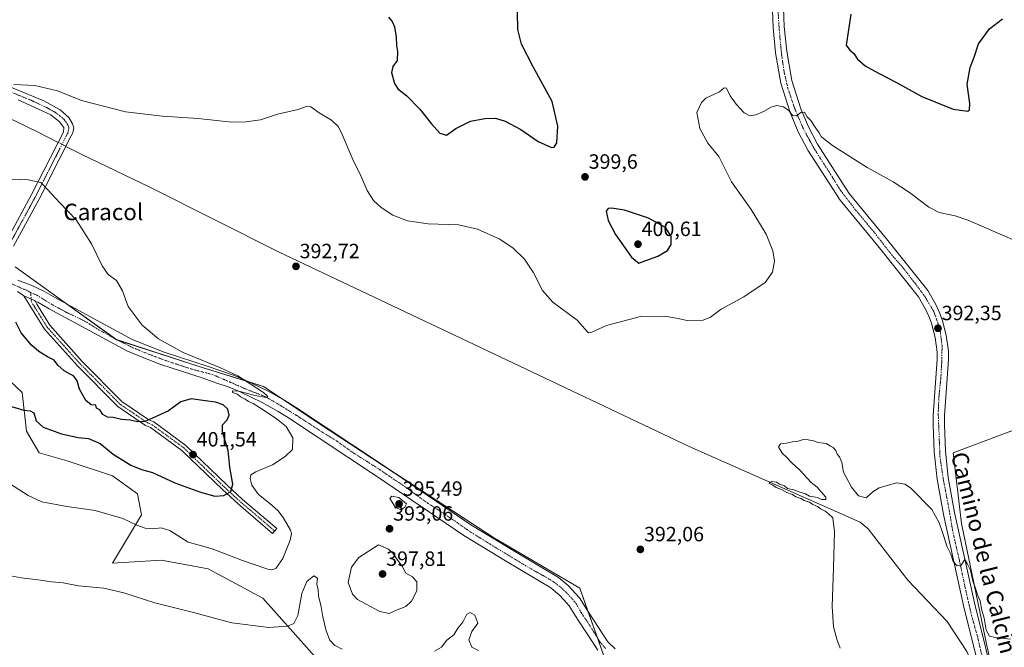
# Model space of a CAD drawing. Units: metres. Extents: x 580374 to 583822, y 4710390 to 4712744.
# Drawn here: x 581293 to 581771, y 4710695 to 4711000 of the extents above; entities that cross this region are included whole.
import ezdxf
from ezdxf.enums import TextEntityAlignment as Align

# ---------------------------------------------------------------- set-up
doc = ezdxf.new("R2010")
doc.units = ezdxf.units.M
doc.header["$MEASUREMENT"] = 0
doc.linetypes.add('TRAZO_Y_PUNTO', pattern=[1, 0.5, -0.25, 0, -0.25])
for name, color, linetype, lineweight in [('Camino', 19, 'Continuous', 0), ('Camino Cxs', 19, 'Continuous', 0), ('Camino eje', 39, 'TRAZO_Y_PUNTO', 13), ('Carátula', 7, 'Continuous', 5), ('Corriente natural lineal', 142, 'Continuous', 13), ('Corriente natural lineal oculto', 19, 'TRAZO_Y_PUNTO', 13), ('Cultivos herbáceos CxS', 92, 'Continuous', 0), ('Curva de nivel maestra', 36, 'Continuous', 30), ('Curva de nivel normal', 36, 'Continuous', 0), ('Matorral', 135, 'Continuous', 0), ('Matorral CxS', 135, 'Continuous', 0), ('Pista no pavimentada', 254, 'Continuous', 13), ('Pista no pavimentada Cxs', 254, 'Continuous', 0), ('Pista pavimentada eje', 135, 'TRAZO_Y_PUNTO', 0), ('Punto de cota en terreno', 7, 'Continuous', 0), ('Rótulo de punto de cota en terreno', 19, 'Continuous', 0), ('Texto cartográfico', 19, 'Continuous', 0)]:
    doc.layers.add(name, color=color, linetype=linetype, lineweight=lineweight)
doc.styles.add('Arial', font='txt', dxfattribs={"height": 0.2})

# ---------------------------------------------------------------- blocks, each defined once
blk = doc.blocks.new('*U151')
at = {"layer": 'Matorral CxS', "color": 135, "linetype": 'Continuous', "lineweight": 0}
for points in [[(581290.59, 4710880.06, 396.82), (581339.91, 4710844.68, 396.6), (581381.46, 4710831.17, 395.28), (581411.17, 4710821.99, 394.51), (581443.08, 4710800.73, 394.13), (581523.39, 4710748.45, 393.18), (581564.73, 4710724.11, 392), (581578.44, 4710685.76, 390.25)], [(581438.66, 4710688.04, 388.5), (581410.9, 4710719.21, 391.65), (581384.35, 4710733.58, 392.69), (581361.7, 4710737.72, 392.43), (581337.84, 4710736.26, 391.49), (581351.96, 4710759.64, 395.52), (581350.02, 4710769.87, 397.05), (581337.84, 4710778.63, 397.51), (581315.92, 4710785.94, 397.76), (581302.28, 4710789.84, 397.71), (581296.2, 4710800.34, 398.59), (581294.07, 4710819.09, 401.03), (581265.04, 4710846.23, 402.25)]]:
    blk.add_polyline3d(points, dxfattribs=at)
blk = doc.blocks.new('*U155')
at = {"layer": 'Cultivos herbáceos CxS', "color": 92, "linetype": 'Continuous', "lineweight": 0}
for points in [[(581794.27, 4710807.82, 397), (581746.05, 4710789.81, 391.88), (581750.11, 4710755.52, 390.78), (581762.31, 4710696.26, 389.4), (581771.03, 4710657.91, 388.81)], [(581578.44, 4710685.76, 390.25), (581564.73, 4710724.11, 392), (581523.39, 4710748.45, 393.18), (581443.08, 4710800.73, 394.13), (581411.17, 4710821.99, 394.51), (581381.46, 4710831.17, 395.28), (581339.91, 4710844.68, 396.6), (581290.59, 4710880.06, 396.82)], [(581265.04, 4710846.23, 402.25), (581294.07, 4710819.09, 401.03), (581296.2, 4710800.34, 398.59), (581302.28, 4710789.84, 397.71), (581315.92, 4710785.94, 397.76), (581337.84, 4710778.63, 397.51), (581350.02, 4710769.87, 397.05), (581351.96, 4710759.64, 395.52), (581337.84, 4710736.26, 391.49), (581361.7, 4710737.72, 392.43), (581384.35, 4710733.58, 392.69), (581410.9, 4710719.21, 391.65), (581438.66, 4710688.04, 388.5)]]:
    blk.add_polyline3d(points, dxfattribs=at)
blk = doc.blocks.new('*U164')
at = {"layer": 'Curva de nivel normal', "color": 36, "linetype": 'Continuous', "lineweight": 0}
for points in [[(581773.91, 4710699.46, 390), (581766.37, 4710700.14, 390), (581763.7, 4710700.77, 390), (581761.99, 4710703.76, 390), (581761.05, 4710709.61, 390), (581759.9, 4710713.45, 390), (581759.05, 4710717.93, 390), (581757.74, 4710720.96, 390), (581756.86, 4710724.08, 390), (581755.63, 4710727.52, 390), (581754.35, 4710732.9, 390), (581752.8, 4710736.08, 390), (581751.69, 4710738.06, 390), (581749.91, 4710735.25, 390), (581747.91, 4710734.94, 390), (581746.07, 4710737.07, 390), (581744.8, 4710740.63, 390), (581743.14, 4710744.13, 390), (581740.65, 4710751.7, 390), (581739.13, 4710755.75, 390), (581735.66, 4710762.32, 390), (581725.3, 4710772.84, 390), (581722.5, 4710774.6, 390), (581718.59, 4710775.22, 390), (581714, 4710773.9, 390), (581710.08, 4710772.88, 390), (581706.94, 4710770.79, 390), (581703.75, 4710768.03, 390), (581700.09, 4710768.92, 390), (581696.62, 4710773.07, 390), (581692.81, 4710780.35, 390), (581691.95, 4710785.16, 390), (581690.9, 4710787.77, 390), (581689.77, 4710789.09, 390), (581689.1, 4710790.98, 390), (581687.8, 4710792.41, 390), (581686.14, 4710793.26, 390), (581684.44, 4710794.32, 390), (581680.32, 4710794.86, 390), (581678.35, 4710795.56, 390), (581673.67, 4710796.48, 390), (581670.24, 4710795.25, 390), (581667.77, 4710795.14, 390), (581665.02, 4710794.51, 390), (581662.22, 4710794.2, 390), (581661.24, 4710792.68, 390), (581663.05, 4710789.62, 390), (581665.04, 4710787.7, 390), (581667.65, 4710784.86, 390), (581671.59, 4710781.32, 390), (581677.14, 4710775.43, 390), (581680, 4710773.14, 390), (581681.78, 4710770.95, 390), (581684.12, 4710768.29, 390), (581684.13, 4710767.22, 390), (581682.09, 4710767.19, 390), (581680.17, 4710768.05, 390), (581676.28, 4710768.82, 390), (581674.35, 4710769.89, 390), (581671.54, 4710770.75, 390), (581668.7, 4710771.91, 390), (581665.62, 4710772.5, 390), (581664.19, 4710773.74, 390), (581661.73, 4710774.6, 390), (581660.2, 4710775.56, 390), (581657.96, 4710775.8, 390), (581656.54, 4710775.1, 390), (581658.48, 4710774.08, 390), (581660.08, 4710772.96, 390), (581662.71, 4710771.92, 390), (581665.33, 4710770.54, 390), (581668.02, 4710769.56, 390), (581669.64, 4710768.51, 390), (581672.02, 4710767.56, 390), (581673.72, 4710766.6, 390), (581676.27, 4710765.81, 390), (581677.85, 4710764.73, 390), (581680.15, 4710763.7, 390), (581681.68, 4710762.56, 390), (581683.92, 4710761.46, 390), (581685.41, 4710760.24, 390), (581687.53, 4710758.3, 390), (581688.42, 4710751.63, 390), (581687.89, 4710733.96, 390), (581687.21, 4710715.19, 390), (581687.99, 4710705.45, 390), (581689.52, 4710699.45, 390), (581691.2, 4710695.06, 390)], [(581515.56, 4710693.85, 390), (581512.26, 4710695.53, 390), (581510.82, 4710699.11, 390), (581512.28, 4710703.12, 390), (581515.17, 4710707.2, 390), (581513.87, 4710710.98, 390), (581511.45, 4710712.26, 390), (581509.86, 4710711.44, 390), (581508.03, 4710707.65, 390), (581505.54, 4710704.79, 390), (581503.6, 4710701.47, 390), (581500.28, 4710698.86, 390), (581497.58, 4710695.54, 390), (581494.24, 4710693.5, 390)], [(581449.33, 4710694.53, 390), (581445.65, 4710696.53, 390), (581443.44, 4710698.98, 390), (581441.6, 4710703.47, 390), (581439.97, 4710710.18, 390), (581439.21, 4710715.14, 390), (581437.97, 4710720.38, 390), (581437.66, 4710723.26, 390), (581437.14, 4710726.01, 390), (581437.38, 4710728.93, 390), (581435.58, 4710730.19, 390), (581432.23, 4710727.41, 390), (581429.86, 4710721.49, 390), (581427.9, 4710710.94, 390), (581425.91, 4710707, 390), (581422.91, 4710705.75, 390), (581413.84, 4710704.99, 390), (581395.88, 4710707.29, 390), (581377.14, 4710712.29, 390), (581358.48, 4710717, 390), (581343.43, 4710721.81, 390), (581333.63, 4710724.06, 390), (581321.36, 4710725.24, 390), (581313.89, 4710726.77, 390), (581308.24, 4710727.28, 390), (581302.88, 4710728.06, 390), (581293.8, 4710729.17, 390), (581279.27, 4710731.72, 390)]]:
    blk.add_polyline3d(points, dxfattribs=at)
blk = doc.blocks.new('*U174')
at = {"layer": 'Curva de nivel normal', "color": 36, "linetype": 'Continuous', "lineweight": 0}
for points in [[(581287.91, 4710774.92, 395), (581296.91, 4710769.15, 395), (581303.58, 4710766.09, 395), (581315.78, 4710763.67, 395), (581329.51, 4710761.76, 395), (581342.84, 4710757.93, 395), (581349.66, 4710754.73, 395), (581353.81, 4710753.24, 395), (581357.67, 4710752.97, 395), (581361.57, 4710753.44, 395), (581365.76, 4710752.05, 395), (581374.6, 4710746.47, 395), (581379.9, 4710744.97, 395), (581386.22, 4710743.19, 395), (581401.08, 4710737.48, 395), (581413.32, 4710733.4, 395), (581415.22, 4710733.02, 395), (581417.11, 4710733.7, 395), (581420.58, 4710738.45, 395), (581424.2, 4710747.45, 395), (581424.77, 4710750.71, 395), (581424.28, 4710752.19, 395), (581420.81, 4710758.49, 395), (581418.16, 4710761.88, 395), (581414.33, 4710765.26, 395), (581408.79, 4710769.51, 395), (581405.54, 4710774.08, 395), (581404.68, 4710777.4, 395), (581404.98, 4710779.04, 395), (581407.5, 4710780.51, 395), (581415.63, 4710783.89, 395), (581421.67, 4710788.05, 395), (581425.3, 4710791.33, 395), (581425.48, 4710797.03, 395), (581422.16, 4710802.57, 395), (581417.32, 4710806.51, 395), (581409.22, 4710811.77, 395), (581406.26, 4710813.8, 395), (581403.84, 4710814.72, 395), (581402.24, 4710815.78, 395), (581400.03, 4710816.91, 395), (581398.6, 4710818.2, 395), (581396.18, 4710819.13, 395), (581396.18, 4710819.91, 395), (581399.24, 4710819.74, 395), (581407.12, 4710817.53, 395), (581412.5, 4710816.62, 395), (581413.33, 4710816.91, 395), (581413.02, 4710817.44, 395), (581411.15, 4710819, 395), (581398.69, 4710827.2, 395), (581390.25, 4710831.01, 395), (581372.24, 4710838.51, 395), (581360.27, 4710845.15, 395), (581352.28, 4710851.65, 395), (581345.55, 4710860.76, 395), (581342.77, 4710868.44, 395), (581339.82, 4710873.37, 395), (581335.84, 4710876.38, 395), (581332.93, 4710880.48, 395), (581327.69, 4710891.23, 395), (581320.3, 4710902.84, 395), (581312.34, 4710911.03, 395), (581306.58, 4710917.43, 395), (581303.13, 4710921.01, 395), (581296.97, 4710922.22, 395), (581289.15, 4710922.5, 395)], [(581290.06, 4710968.56, 395), (581300.24, 4710968.06, 395), (581311.24, 4710965.41, 395), (581322.91, 4710960.66, 395), (581344.24, 4710955.3, 395), (581362.13, 4710953.08, 395), (581379.54, 4710952.04, 395), (581395.78, 4710950.22, 395), (581402.66, 4710950.4, 395), (581409.77, 4710951.34, 395), (581418.02, 4710954.06, 395), (581428.1, 4710956.31, 395), (581431.91, 4710957.74, 395), (581434.2, 4710957.72, 395), (581438.22, 4710954.81, 395), (581444.28, 4710951.17, 395), (581447.42, 4710948.15, 395), (581448.98, 4710945.36, 395), (581454.6, 4710932.14, 395), (581458.69, 4710923.9, 395), (581461.52, 4710917.06, 395), (581464.66, 4710912.2, 395), (581468.26, 4710908.74, 395), (581474.03, 4710905.02, 395), (581481.12, 4710902.28, 395), (581491.16, 4710900.96, 395), (581505.85, 4710900.37, 395), (581515.15, 4710898.28, 395), (581525.92, 4710893.5, 395), (581532.48, 4710889.12, 395), (581537.9, 4710883.68, 395), (581542.19, 4710877.47, 395), (581546.64, 4710868.56, 395), (581551.61, 4710862.94, 395), (581563.55, 4710854.09, 395), (581568.32, 4710848.62, 395), (581568.95, 4710848, 395), (581570.54, 4710848.26, 395), (581577.65, 4710851.52, 395), (581594.17, 4710855.86, 395), (581605.87, 4710856.1, 395), (581611.74, 4710855.09, 395), (581616.91, 4710854, 395), (581624.58, 4710854.23, 395), (581628.24, 4710855.62, 395), (581633.35, 4710859.45, 395), (581644.4, 4710865.45, 395), (581654.72, 4710872.45, 395), (581658.34, 4710877.45, 395), (581659.24, 4710882.79, 395), (581658.52, 4710887.79, 395), (581655.23, 4710895.87, 395), (581647.87, 4710907.79, 395), (581638.46, 4710921.24, 395), (581632.2, 4710933.59, 395), (581626.92, 4710939.99, 395), (581623.07, 4710947.14, 395), (581621.62, 4710954.83, 395), (581623.87, 4710959.79, 395), (581625.95, 4710961.91, 395), (581632.63, 4710964.93, 395), (581634.8, 4710966.81, 395), (581636, 4710966.68, 395), (581637.78, 4710962.98, 395), (581640.68, 4710958.9, 395), (581644.55, 4710954.79, 395), (581647.31, 4710953.35, 395), (581650.14, 4710953.7, 395), (581653.91, 4710955.31, 395), (581657.58, 4710957.52, 395), (581660.24, 4710958.22, 395), (581663.69, 4710957.68, 395), (581666.35, 4710955.69, 395), (581668.02, 4710953.47, 395), (581669.96, 4710953.28, 395), (581672.1, 4710954.86, 395), (581673.83, 4710955.11, 395), (581675.18, 4710952.83, 395), (581676.86, 4710951.06, 395), (581679.31, 4710947.31, 395), (581681, 4710945.05, 395), (581681.97, 4710943.3, 395), (581683.06, 4710942.24, 395), (581687.45, 4710938.81, 395), (581704.22, 4710928.22, 395), (581716.81, 4710921.31, 395), (581724.88, 4710916.15, 395), (581734.24, 4710908.92, 395), (581739.24, 4710906.39, 395), (581746.91, 4710904.82, 395), (581753.55, 4710902.58, 395), (581768.88, 4710895.81, 395), (581793.5, 4710885.21, 395)]]:
    blk.add_polyline3d(points, dxfattribs=at)
blk = doc.blocks.new('*U177')
at = {"layer": 'Curva de nivel maestra', "color": 36, "linetype": 'Continuous', "lineweight": 30}
for points in [[(581471.88, 4711001.08, 400), (581473.64, 4710999.05, 400), (581474.78, 4710996.45, 400), (581475.64, 4710991.45, 400), (581475.73, 4710987.45, 400), (581476.31, 4710984.55, 400), (581476.03, 4710980.18, 400), (581474.06, 4710977.22, 400), (581473.41, 4710974.29, 400), (581474.77, 4710969.05, 400), (581476.49, 4710966.35, 400), (581480.79, 4710962.91, 400), (581487.16, 4710956.56, 400), (581492.61, 4710949.58, 400), (581496.84, 4710944.88, 400), (581500.11, 4710943.87, 400), (581504.58, 4710947.09, 400), (581511.76, 4710950.64, 400), (581518.65, 4710952.06, 400), (581523.76, 4710952.1, 400), (581528.58, 4710950.72, 400), (581536.08, 4710946.64, 400), (581544.61, 4710940.82, 400), (581551.08, 4710937.96, 400), (581552.32, 4710938.08, 400), (581553.68, 4710940.22, 400), (581554.07, 4710948.28, 400), (581551.3, 4710960.22, 400), (581542.18, 4710977.04, 400), (581536.39, 4710988.02, 400), (581534.62, 4710995.11, 400), (581534.55, 4711003.67, 400)], [(581696.29, 4711002.54, 400), (581695.19, 4710994.99, 400), (581693.99, 4710987.6, 400), (581695.84, 4710985.13, 400), (581697.76, 4710983.47, 400), (581699.55, 4710980.83, 400), (581703.27, 4710977.51, 400), (581706.21, 4710975.98, 400), (581710.47, 4710973.59, 400), (581718.15, 4710969.68, 400), (581730.84, 4710962.65, 400), (581746.07, 4710956.49, 400), (581753.07, 4710955.53, 400), (581753.9, 4710956.17, 400), (581754.1, 4710959.29, 400), (581752.77, 4710968.65, 400), (581754.23, 4710976.78, 400), (581756.16, 4710981.8, 400), (581758.34, 4710988.19, 400), (581763.64, 4710995.53, 400), (581769.9, 4711000.36, 400)]]:
    blk.add_polyline3d(points, dxfattribs=at)
blk = doc.blocks.new('5PATER')
at = {"layer": 'Carátula', "linetype": 'Continuous', "lineweight": 5}
h = blk.add_hatch(color=250, dxfattribs=at)
edge = h.paths.add_edge_path()
edge.add_ellipse((0, 0.01), major_axis=(-1.33, -1.34), ratio=0.999422, start_angle=0, end_angle=360)

msp = doc.modelspace()

# ---------------------------------------------------------------- linework, layer by layer
at = {"layer": 'Camino', "color": 19, "linetype": 'Continuous', "lineweight": 0}
for points in [[(581279.24, 4710970.92, 395.01), (581304.6, 4710960.6, 394.71), (581312.48, 4710956.16, 394.62), (581316.77, 4710952.43, 394.55), (581318.49, 4710949.42, 394.47), (581319.07, 4710947.42, 394.42), (581318.64, 4710944.98, 394.36), (581317.87, 4710943.57, 394.33), (581312.53, 4710933.08, 394.51), (581302.22, 4710912.82, 395.29), (581289.84, 4710890.1, 396.51)], [(581286.05, 4710892, 396.67), (581298.46, 4710914.8, 395.3), (581314.05, 4710945.43, 394.43), (581314.34, 4710947.56, 394.47), (581312.19, 4710950.43, 394.54), (581307.89, 4710953.72, 394.6), (581292.13, 4710961.03, 394.76)], [(581300.46, 4710863.26, 397.85), (581301.14, 4710861.84, 397.94), (581307.44, 4710851.66, 398.94), (581323.25, 4710834.11, 398.69), (581342.49, 4710814.64, 399.07), (581355.49, 4710805.82, 399.91), (581357.95, 4710804.75, 400.04), (581373.52, 4710793.36, 401.34), (581393.38, 4710774.21, 400.2), (581401.06, 4710767.2, 398.9), (581417.62, 4710753.06, 397.48), (581415.58, 4710750.69, 397.93), (581398.99, 4710764.86, 399.2), (581391.24, 4710771.92, 400.19), (581371.5, 4710790.96, 401.35), (581356.39, 4710802.02, 400.29), (581353.98, 4710803.07, 400.09), (581340.48, 4710812.22, 399.2), (581320.98, 4710831.97, 398.95), (581304.93, 4710849.78, 399.02), (581294.9, 4710865.97, 398.09)], [(581294.9, 4710865.97, 398.09), (581296.02, 4710865.54, 398.04), (581300.03, 4710863.63, 397.84), (581300.46, 4710863.26, 397.85)]]:
    msp.add_polyline3d(points, dxfattribs=at)
at = {"layer": 'Camino Cxs', "color": 19, "linetype": 'Continuous', "lineweight": 0}
for points in [[(581279.24, 4710970.92, 395.01), (581304.6, 4710960.6, 394.71), (581312.48, 4710956.16, 394.62), (581316.77, 4710952.43, 394.55), (581318.49, 4710949.42, 394.47), (581319.07, 4710947.42, 394.42), (581318.64, 4710944.98, 394.36), (581317.87, 4710943.57, 394.33), (581312.53, 4710933.08, 394.51), (581302.22, 4710912.82, 395.29), (581289.84, 4710890.1, 396.51)], [(581286.05, 4710892, 396.67), (581298.46, 4710914.8, 395.3), (581314.05, 4710945.43, 394.43), (581314.34, 4710947.56, 394.47), (581312.19, 4710950.43, 394.54), (581307.89, 4710953.72, 394.6), (581292.13, 4710961.03, 394.76)]]:
    msp.add_polyline3d(points, dxfattribs=at)
msp.add_polyline3d([(581300.46, 4710863.26, 397.85), (581301.14, 4710861.84, 397.94), (581307.44, 4710851.66, 398.94), (581323.25, 4710834.11, 398.69), (581342.49, 4710814.64, 399.07), (581355.49, 4710805.82, 399.91), (581357.95, 4710804.75, 400.04), (581373.52, 4710793.36, 401.34), (581393.38, 4710774.21, 400.2), (581401.06, 4710767.2, 398.9), (581417.62, 4710753.06, 397.48), (581415.58, 4710750.69, 397.93), (581398.99, 4710764.86, 399.2), (581391.24, 4710771.92, 400.19), (581371.5, 4710790.96, 401.35), (581356.39, 4710802.02, 400.29), (581353.98, 4710803.07, 400.09), (581340.48, 4710812.22, 399.2), (581320.98, 4710831.97, 398.95), (581304.93, 4710849.78, 399.02), (581294.9, 4710865.97, 398.09), (581296.02, 4710865.54, 398.04), (581300.03, 4710863.63, 397.84), (581300.46, 4710863.26, 397.85)], close=True, dxfattribs=at)
at = {"layer": 'Camino eje', "color": 39, "linetype": 'TRAZO_Y_PUNTO', "lineweight": 13}
for points in [[(581240.92, 4710986.26, 395.5), (581249.66, 4710982.03, 395.41), (581268.43, 4710973.43, 395.22), (581276.88, 4710969.63, 395), (581285.69, 4710965.98, 394.92), (581298.37, 4710960.82, 394.74), (581306.25, 4710957.16, 394.62), (581310.19, 4710954.94, 394.6), (581312.34, 4710953.3, 394.58), (581314.48, 4710951.43, 394.54), (581315.56, 4710950, 394.51), (581316.42, 4710948.49, 394.47), (581316.71, 4710947.49, 394.44), (581316.49, 4710946.27, 394.4), (581316.35, 4710945.21, 394.38), (581315.96, 4710944.5, 394.37), (581300.34, 4710913.81, 395.31), (581294.15, 4710902.45, 395.94), (581287.95, 4710891.05, 396.6), (581285.26, 4710885.17, 396.98), (581282.25, 4710878.58, 397.99), (581280.1, 4710873.91, 398.62)], [(581298.15, 4710867.5, 398), (581298.53, 4710863.09, 397.92), (581306.19, 4710850.72, 398.99), (581314.21, 4710841.82, 398.79), (581322.12, 4710833.04, 398.75), (581331.74, 4710823.31, 398.7), (581341.49, 4710813.43, 399.1), (581348.24, 4710808.86, 399.57), (581354.74, 4710804.45, 399.96), (581357.17, 4710803.39, 400.09), (581364.96, 4710797.69, 400.79), (581372.51, 4710792.16, 401.34), (581382.44, 4710782.59, 401.37), (581392.31, 4710773.07, 400.22), (581396.15, 4710769.56, 399.67), (581400.03, 4710766.03, 399.07), (581416.6, 4710751.88, 397.88)]]:
    msp.add_polyline3d(points, dxfattribs=at)
at = {"layer": 'Corriente natural lineal', "color": 142, "linetype": 'Continuous', "lineweight": 13}
for points in [[(581060.71, 4711054.45, 396.04), (581101.34, 4711035.83, 395.88), (581131.07, 4711022.9, 395.46), (581163.33, 4711009.77, 395.33), (581185.07, 4710997.12, 395.44), (581194.14, 4710992.83, 395.39), (581205.64, 4710989.2, 395.12), (581211.85, 4710986.13, 395.27), (581224.46, 4710979.32, 395.24), (581238.65, 4710970.13, 395.14), (581247.23, 4710967.25, 395.09), (581259.49, 4710965.68, 394.97), (581301.09, 4710945.73, 394.16), (581311.49, 4710940.4, 394.43)], [(581315.27, 4710938.46, 393.83), (581322.97, 4710934.51, 393.88), (581355.98, 4710918.71, 393.17), (581418.75, 4710887.13, 392.85), (581519.54, 4710839.44, 391.61), (581617.86, 4710792.91, 389.97), (581700.82, 4710756.22, 389.47), (581704.7, 4710752.97, 389.12), (581724.02, 4710728.01, 388.98), (581743.06, 4710707.95, 388.88), (581752.61, 4710693.4, 388.52), (581757.8, 4710681.61, 388.48), (581761.15, 4710666.91, 388.62), (581761.3, 4710653.58, 388.27), (581759.02, 4710642.09, 388.14), (581752.27, 4710635.54, 387.92)]]:
    msp.add_polyline3d(points, dxfattribs=at)
at = {"layer": 'Corriente natural lineal oculto', "color": 19, "linetype": 'TRAZO_Y_PUNTO', "lineweight": 13}
msp.add_polyline3d([(581311.49, 4710940.4, 394.43), (581315.27, 4710938.46, 393.83)], dxfattribs=at)
at = {"layer": 'Cultivos herbáceos CxS', "color": 92, "linetype": 'Continuous', "lineweight": 0}
for points in [[(581290.59, 4710880.06, 396.82), (581316.12, 4710861.75, 397.15), (581339.43, 4710845.03, 396.59), (581339.91, 4710844.68, 396.6), (581340.31, 4710844.55, 396.61), (581381.46, 4710831.17, 395.28), (581404.65, 4710824.01, 394.77), (581411.17, 4710821.99, 394.51), (581420.24, 4710815.95, 394.43), (581443.08, 4710800.73, 394.13), (581474.7, 4710780.14, 394.44), (581523.39, 4710748.45, 393.18), (581564.73, 4710724.11, 392), (581568.73, 4710712.92, 391.6), (581573.35, 4710699.99, 391.16), (581576.49, 4710691.22, 390.54), (581578.44, 4710685.76, 390.25), (581578.2, 4710683.19, 390.13), (581577.61, 4710676.89, 389.44), (581576.94, 4710669.76, 388.76), (581576.09, 4710660.73, 388.13), (581563.21, 4710641.46, 386.77), (581546.7, 4710594.97, 383.82)], [(581438.66, 4710688.04, 388.5), (581410.9, 4710719.21, 391.65), (581384.35, 4710733.58, 392.69), (581361.7, 4710737.72, 392.43), (581337.84, 4710736.26, 391.49), (581351.96, 4710759.64, 395.52), (581350.02, 4710769.87, 397.05), (581337.84, 4710778.63, 397.51), (581315.92, 4710785.94, 397.76), (581302.28, 4710789.84, 397.71), (581296.19, 4710800.34, 398.59), (581294.07, 4710819.09, 401.03), (581265.04, 4710846.23, 402.25)], [(581786.85, 4710551.88, 388.81), (581769.08, 4710527.64, 388.13), (581765.6, 4710505.28, 387.36), (581772.56, 4710489.88, 387.36), (581764.11, 4710484.91, 386.49), (581758.15, 4710498.32, 387.03), (581751.32, 4710518.64, 387.22), (581753.66, 4710568.06, 387.22), (581758.65, 4710604.66, 387.64), (581762.63, 4710627.51, 388.14), (581765.11, 4710643.41, 388.28), (581764.33, 4710644.13, 388.29), (581768.12, 4710648.61, 388.52), (581771.03, 4710657.91, 388.81), (581762.31, 4710696.26, 389.4), (581750.11, 4710755.52, 390.78), (581746.05, 4710789.81, 391.88), (581794.27, 4710807.82, 397)], [(581764.33, 4710644.13, 388.29), (581765.43, 4710645.42, 388.31), (581768.12, 4710648.61, 388.52), (581769.05, 4710651.57, 388.64), (581771.03, 4710657.91, 388.81), (581762.31, 4710696.26, 389.4), (581750.11, 4710755.52, 390.78), (581746.05, 4710789.81, 391.88), (581794.27, 4710807.82, 397), (581801.89, 4710803.51, 398.56)], [(581764.33, 4710644.13, 388.29), (581765.43, 4710645.42, 388.31), (581768.12, 4710648.61, 388.52), (581769.05, 4710651.57, 388.64), (581771.03, 4710657.91, 388.81), (581762.31, 4710696.26, 389.4), (581750.11, 4710755.52, 390.78), (581746.05, 4710789.81, 391.88), (581794.27, 4710807.82, 397), (581801.89, 4710803.51, 398.56)]]:
    msp.add_polyline3d(points, dxfattribs=at)
at = {"layer": 'Curva de nivel maestra', "color": 36, "linetype": 'Continuous', "lineweight": 30}
for points in [[(581593.4, 4710881.76, 400), (581596.73, 4710883.08, 400), (581602.69, 4710885.28, 400), (581607.34, 4710888.01, 400), (581609.13, 4710890.91, 400), (581609.1, 4710894.94, 400), (581606.38, 4710899.08, 400), (581598.09, 4710903.6, 400), (581586.38, 4710907.59, 400), (581580.34, 4710908.44, 400), (581578.47, 4710908.28, 400), (581577.56, 4710906.99, 400), (581578.53, 4710902.45, 400), (581582.1, 4710895.75, 400), (581589.82, 4710884.64, 400), (581593.4, 4710881.76, 400)], [(581299.71, 4710809.12, 400), (581300.89, 4710805.29, 400), (581304.29, 4710802.17, 400), (581313.11, 4710798.95, 400), (581321.16, 4710797.2, 400), (581326.24, 4710796.72, 400), (581331.83, 4710794.38, 400), (581338.24, 4710789.1, 400), (581346.81, 4710783.83, 400), (581351.92, 4710781.71, 400), (581357.3, 4710780.24, 400), (581368.2, 4710775.24, 400), (581380.56, 4710770.67, 400), (581387.58, 4710768.79, 400), (581391.91, 4710769.09, 400), (581395.41, 4710771.06, 400), (581396.29, 4710774.51, 400), (581394.8, 4710782.85, 400), (581394.08, 4710790.96, 400), (581391.32, 4710800.02, 400), (581391.35, 4710803.37, 400), (581393.54, 4710805.85, 400), (581394.47, 4710808.13, 400), (581393.86, 4710810.92, 400), (581391.64, 4710813.05, 400), (581387.84, 4710814.32, 400), (581382.86, 4710814.97, 400), (581376.06, 4710816.05, 400), (581371.04, 4710814.5, 400), (581365.13, 4710810.15, 400), (581357.24, 4710806.65, 400), (581353.58, 4710804.92, 400), (581350.04, 4710804.9, 400), (581346.5, 4710805.64, 400), (581342.32, 4710805.91, 400), (581338.26, 4710806.98, 400), (581335.52, 4710807.11, 400), (581333.23, 4710808.44, 400), (581331.78, 4710810.66, 400), (581330.18, 4710811.39, 400), (581329.76, 4710812.97, 400), (581327.55, 4710813.09, 400), (581324.9, 4710815.22, 400), (581321.84, 4710820.66, 400), (581320.71, 4710824.74, 400), (581319.05, 4710827.02, 400), (581314.46, 4710829.56, 400), (581311.43, 4710832.38, 400), (581309.6, 4710834.8, 400), (581306.4, 4710836.29, 400), (581302.08, 4710839.01, 400), (581298.5, 4710842.06, 400), (581293.48, 4710847.94, 400), (581290.99, 4710853.11, 400)], [(581286.14, 4710813.02, 400), (581294.84, 4710810.46, 400), (581298, 4710810.19, 400), (581299.71, 4710809.12, 400)]]:
    msp.add_polyline3d(points, dxfattribs=at)
at = {"layer": 'Curva de nivel normal', "color": 36, "linetype": 'Continuous', "lineweight": 0}
for points in [[(581478.02, 4710762.15, 395), (581479.83, 4710763.35, 395), (581480.62, 4710765.12, 395), (581476.91, 4710768.1, 395), (581473.57, 4710768.84, 395), (581472.46, 4710767.56, 395), (581475.32, 4710763.29, 395), (581478.02, 4710762.15, 395)], [(581472.24, 4710711.84, 395), (581476.04, 4710713.57, 395), (581480.25, 4710715.22, 395), (581482.98, 4710717.79, 395), (581485.6, 4710722.86, 395), (581485.63, 4710727.21, 395), (581483.55, 4710729.7, 395), (581480.28, 4710731.48, 395), (581478.52, 4710734.76, 395), (581476.46, 4710737.5, 395), (581474.21, 4710740.99, 395), (581471.91, 4710743.12, 395), (581467, 4710745.12, 395), (581457.52, 4710738.98, 395), (581453.96, 4710734.32, 395), (581452.37, 4710726.9, 395), (581454.35, 4710721.24, 395), (581456.82, 4710718.55, 395), (581467.74, 4710712.75, 395), (581472.24, 4710711.84, 395)]]:
    msp.add_polyline3d(points, dxfattribs=at)
at = {"layer": 'Matorral', "color": 135, "linetype": 'Continuous', "lineweight": 0}
for points in [[(581290.59, 4710880.06, 396.82), (581316.12, 4710861.75, 397.15), (581339.43, 4710845.03, 396.59), (581339.91, 4710844.68, 396.6), (581340.31, 4710844.55, 396.61), (581381.46, 4710831.17, 395.28), (581404.65, 4710824.01, 394.77), (581411.17, 4710821.99, 394.51), (581420.24, 4710815.95, 394.43), (581443.08, 4710800.73, 394.13), (581474.7, 4710780.14, 394.44), (581523.39, 4710748.45, 393.18), (581564.73, 4710724.11, 392), (581568.73, 4710712.92, 391.6), (581573.35, 4710699.99, 391.16), (581576.49, 4710691.22, 390.54), (581578.44, 4710685.76, 390.25), (581578.2, 4710683.19, 390.13), (581577.61, 4710676.89, 389.44), (581576.94, 4710669.76, 388.76), (581576.09, 4710660.73, 388.13), (581563.21, 4710641.46, 386.77), (581546.7, 4710594.97, 383.82)], [(581438.66, 4710688.04, 388.5), (581410.9, 4710719.21, 391.65), (581384.35, 4710733.58, 392.69), (581361.7, 4710737.72, 392.43), (581337.84, 4710736.26, 391.49), (581351.96, 4710759.64, 395.52), (581350.02, 4710769.87, 397.05), (581337.84, 4710778.63, 397.51), (581315.92, 4710785.94, 397.76), (581302.28, 4710789.84, 397.71), (581296.19, 4710800.34, 398.59), (581294.07, 4710819.09, 401.03), (581265.04, 4710846.23, 402.25)]]:
    msp.add_polyline3d(points, dxfattribs=at)
at = {"layer": 'Pista no pavimentada', "color": 254, "linetype": 'Continuous', "lineweight": 13}
for points in [[(581761.8, 4710672.18, 388.85), (581750.97, 4710715.77, 389.68), (581741.26, 4710759.81, 390.37), (581738.22, 4710777.03, 390.57), (581736.84, 4710790.21, 391.06), (581736.28, 4710803.36, 391.35), (581736.27, 4710807.97, 391.47), (581738.3, 4710835.24, 391.83), (581738.21, 4710838.62, 391.87), (581737.3, 4710845.79, 391.99), (581735.44, 4710852.77, 392.19), (581734.21, 4710856.02, 392.22), (581732.77, 4710859.19, 392.25), (581729.15, 4710865.4, 392.47), (581709.39, 4710890.24, 393.1), (581691.08, 4710912.43, 393.63), (581675.46, 4710936.7, 394.34), (581670.79, 4710945.59, 394.59), (581666.84, 4710954.86, 394.89), (581662.41, 4710969.17, 395.29), (581659.78, 4710983.86, 395.73), (581658.57, 4710996.21, 395.97), (581656.82, 4711041.34, 397.01)], [(581662.29, 4711041.64, 396.79), (581664.04, 4710996.59, 396.06), (581665.22, 4710984.61, 395.69), (581667.75, 4710970.47, 395.57), (581671.99, 4710956.75, 395.03), (581675.74, 4710947.94, 394.59), (581680.2, 4710939.46, 394.33), (581695.52, 4710915.67, 393.85), (581713.65, 4710893.69, 393.23), (581733.69, 4710868.5, 392.57), (581737.64, 4710861.71, 392.37), (581739.27, 4710858.12, 392.35), (581740.66, 4710854.44, 392.24), (581742.68, 4710846.84, 392.13), (581743.68, 4710839.04, 392.08), (581743.78, 4710835.11, 392.01), (581741.75, 4710807.78, 391.38), (581741.76, 4710803.48, 391.21), (581742.31, 4710790.61, 391.14), (581743.64, 4710777.79, 390.95), (581746.64, 4710760.88, 390.41), (581756.3, 4710717.02, 389.47), (581767.15, 4710673.36, 389)], [(581291.96, 4710873.63, 397.75), (581298.39, 4710871.21, 397.43), (581304.55, 4710868.27, 397.33), (581310.25, 4710864.92, 397.36), (581347.5, 4710844.81, 396.14), (581362.98, 4710838.57, 395.69), (581383.88, 4710831.8, 395.08), (581396.69, 4710827.49, 394.93), (581402.37, 4710825.11, 394.74), (581413.46, 4710819.75, 394.61), (581421.52, 4710815.23, 394.5), (581426.75, 4710811.98, 394.09), (581469.97, 4710783.35, 394.35), (581511.92, 4710754.93, 393.6), (581531.89, 4710742.68, 393.02), (581554.35, 4710729.38, 392.55), (581559.06, 4710725.47, 392.27), (581564.54, 4710719.42, 391.89), (581568.96, 4710712.56, 391.57), (581578.34, 4710698.08, 390.95), (581581.88, 4710694.75, 390.93)], [(581294.9, 4710865.97, 398.09), (581291.73, 4710868.05, 398.19)], [(581294.9, 4710865.97, 398.09), (581296.02, 4710865.54, 398.04), (581300.03, 4710863.63, 397.84), (581300.46, 4710863.26, 397.85)], [(581573.5, 4710694.04, 390.81), (581568.39, 4710701.92, 391.11), (581563.7, 4710709.16, 391.61), (581559.55, 4710715.59, 392.08), (581556.95, 4710718.47, 391.98), (581554.72, 4710720.93, 392.32), (581552.93, 4710722.41, 392.4), (581550.73, 4710724.24, 392.41), (581528.65, 4710737.31, 392.92), (581508.52, 4710749.66, 393.54), (581466.48, 4710778.14, 394.4), (581423.36, 4710806.71, 394.44), (581418.33, 4710809.84, 394.52), (581410.56, 4710814.19, 394.62), (581399.8, 4710819.4, 394.77), (581394.48, 4710821.62, 395.23), (581388.13, 4710823.76, 395.04), (581381.95, 4710825.97, 395.46), (581360.88, 4710832.8, 396.01), (581353.06, 4710835.95, 396.25), (581344.89, 4710839.24, 396.45), (581307.23, 4710859.57, 397.46), (581304.43, 4710861.23, 397.79), (581301.67, 4710862.85, 397.85), (581300.46, 4710863.26, 397.85)]]:
    msp.add_polyline3d(points, dxfattribs=at)
at = {"layer": 'Pista no pavimentada Cxs', "color": 254, "linetype": 'Continuous', "lineweight": 0}
for points in [[(581761.8, 4710672.18, 388.85), (581750.97, 4710715.77, 389.68), (581741.26, 4710759.81, 390.37), (581738.22, 4710777.03, 390.57), (581736.84, 4710790.21, 391.06), (581736.28, 4710803.36, 391.35), (581736.27, 4710807.97, 391.47), (581738.3, 4710835.24, 391.83), (581738.21, 4710838.62, 391.87), (581737.3, 4710845.79, 391.99), (581735.44, 4710852.77, 392.19), (581734.21, 4710856.02, 392.22), (581732.77, 4710859.19, 392.25), (581729.15, 4710865.4, 392.47), (581709.39, 4710890.24, 393.1), (581691.08, 4710912.43, 393.63), (581675.46, 4710936.7, 394.34), (581670.79, 4710945.59, 394.59), (581666.84, 4710954.86, 394.89), (581662.41, 4710969.17, 395.29), (581659.78, 4710983.86, 395.73), (581658.57, 4710996.21, 395.97), (581656.82, 4711041.34, 397.01)], [(581662.29, 4711041.64, 396.79), (581664.04, 4710996.59, 396.06), (581665.22, 4710984.61, 395.69), (581667.75, 4710970.47, 395.57), (581671.99, 4710956.75, 395.03), (581675.74, 4710947.94, 394.59), (581680.2, 4710939.46, 394.33), (581695.52, 4710915.67, 393.85), (581713.65, 4710893.69, 393.23), (581733.69, 4710868.5, 392.57), (581737.64, 4710861.71, 392.37), (581739.27, 4710858.12, 392.35), (581740.66, 4710854.44, 392.24), (581742.68, 4710846.84, 392.13), (581743.68, 4710839.04, 392.08), (581743.78, 4710835.11, 392.01), (581741.75, 4710807.78, 391.38), (581741.76, 4710803.48, 391.21), (581742.31, 4710790.61, 391.14), (581743.64, 4710777.79, 390.95), (581746.64, 4710760.88, 390.41), (581756.3, 4710717.02, 389.47), (581767.15, 4710673.36, 389)], [(581291.96, 4710873.63, 397.75), (581298.39, 4710871.21, 397.43), (581304.55, 4710868.27, 397.33), (581310.25, 4710864.92, 397.36), (581347.5, 4710844.81, 396.14), (581362.98, 4710838.57, 395.69), (581383.88, 4710831.8, 395.08), (581396.69, 4710827.49, 394.93), (581402.37, 4710825.11, 394.74), (581413.46, 4710819.75, 394.61), (581421.52, 4710815.23, 394.5), (581426.75, 4710811.98, 394.09), (581469.97, 4710783.35, 394.35), (581511.92, 4710754.93, 393.6), (581531.89, 4710742.68, 393.02), (581554.35, 4710729.38, 392.55), (581559.06, 4710725.47, 392.27), (581564.54, 4710719.42, 391.89), (581568.96, 4710712.56, 391.57), (581578.34, 4710698.08, 390.95), (581581.88, 4710694.75, 390.93)], [(581573.5, 4710694.04, 390.81), (581568.39, 4710701.92, 391.11), (581563.7, 4710709.16, 391.61), (581559.55, 4710715.59, 392.08), (581556.95, 4710718.47, 391.98), (581554.72, 4710720.93, 392.32), (581552.93, 4710722.41, 392.4), (581550.73, 4710724.24, 392.41), (581528.65, 4710737.31, 392.92), (581508.52, 4710749.66, 393.54), (581466.48, 4710778.14, 394.4), (581423.36, 4710806.71, 394.44), (581418.33, 4710809.84, 394.52), (581410.56, 4710814.19, 394.62), (581399.8, 4710819.4, 394.77), (581394.48, 4710821.62, 395.23), (581388.13, 4710823.76, 395.04), (581381.95, 4710825.97, 395.46), (581360.88, 4710832.8, 396.01), (581353.06, 4710835.95, 396.25), (581344.89, 4710839.24, 396.45), (581307.23, 4710859.57, 397.46), (581304.43, 4710861.23, 397.79), (581301.67, 4710862.85, 397.85), (581300.46, 4710863.26, 397.85), (581300.03, 4710863.63, 397.84), (581296.02, 4710865.54, 398.04), (581294.9, 4710865.97, 398.09), (581291.73, 4710868.05, 398.19)]]:
    msp.add_polyline3d(points, dxfattribs=at)
at = {"layer": 'Pista pavimentada eje', "color": 135, "linetype": 'TRAZO_Y_PUNTO', "lineweight": 0}
for points in [[(581660.95, 4711005.19, 396.32), (581661.58, 4710994.82, 396.1), (581662.64, 4710983.6, 395.81), (581663.91, 4710974.71, 395.54), (581665.82, 4710966.46, 395.33), (581669.2, 4710956.51, 394.99), (581673.44, 4710946.56, 394.65), (581678.73, 4710937.04, 394.35), (581685.93, 4710925.82, 394.09), (581691.43, 4710916.93, 393.9), (581698.63, 4710907.62, 393.52), (581707.3, 4710897.24, 393.38), (581716.19, 4710885.81, 393.13), (581721.8, 4710879.42, 392.99), (581727.52, 4710872.01, 392.72), (581732.39, 4710865.45, 392.58), (581736.62, 4710858.25, 392.49), (581739.58, 4710850, 392.16), (581740.64, 4710841.74, 392.11), (581740.43, 4710833.49, 391.97), (581740.01, 4710825.87, 391.81), (581739.16, 4710817.83, 391.49), (581738.74, 4710808.94, 391.46), (581739.16, 4710798.99, 391.17), (581739.58, 4710787.98, 391.03), (581741.28, 4710776.55, 390.86), (581743.82, 4710763.43, 390.43), (581745.72, 4710752.21, 390.28), (581748.9, 4710738.24, 389.99), (581751.86, 4710724.27, 389.86), (581754.82, 4710711.36, 389.53), (581758, 4710699.93, 389.52), (581760.54, 4710688.92, 389.32)], [(581280.1, 4710873.91, 398.62), (581288.38, 4710872.08, 398.14), (581292.62, 4710870.17, 398.01), (581296.64, 4710868.41, 398.12), (581298.15, 4710867.5, 398)], [(581298.15, 4710867.5, 398), (581301.33, 4710866.21, 397.8), (581307.08, 4710862.57, 397.77), (581315.73, 4710857.83, 397.55), (581324.46, 4710853.69, 397.31), (581331.52, 4710849.3, 397.03), (581340.9, 4710844.24, 396.64), (581347.83, 4710840.75, 396.33), (581356.92, 4710837.09, 396.12), (581365.11, 4710834.06, 395.89), (581377.54, 4710830.03, 395.48), (581386.38, 4710827.8, 395.36), (581394.8, 4710824.16, 395.17), (581403.86, 4710820.21, 394.87), (581412.21, 4710817.01, 394.79), (581419.93, 4710812.46, 394.75), (581428.82, 4710806.95, 394.46), (581439.51, 4710799.97, 394.31), (581447.13, 4710795.31, 394.49), (581454.12, 4710790.23, 394.5), (581466.92, 4710782.08, 394.5), (581477.93, 4710774.68, 394.44), (581490.95, 4710765.36, 394.21), (581499.52, 4710759.86, 394.06), (581512.01, 4710751.18, 393.5), (581524.18, 4710743.67, 393.34), (581538.36, 4710735.09, 392.91), (581548.41, 4710729.38, 392.69), (581552.01, 4710727.26, 392.61), (581555.29, 4710724.72, 392.42), (581558.15, 4710722.08, 392.24), (581560.48, 4710719.64, 392.13), (581563.02, 4710716.57, 391.91), (581565.24, 4710712.55, 391.76), (581569.9, 4710705.57, 391.33), (581574.55, 4710698.05, 391.07), (581577.41, 4710694.67, 391.02)]]:
    msp.add_polyline3d(points, dxfattribs=at)

# ---------------------------------------------------------------- block references
at = {"layer": 'Cultivos herbáceos CxS', "color": 92, "linetype": 'Continuous', "lineweight": 0}
msp.add_blockref('*U155', (0, 0), dxfattribs=at)
at = {"layer": 'Curva de nivel maestra', "color": 36, "linetype": 'Continuous', "lineweight": 30}
msp.add_blockref('*U177', (0, 0), dxfattribs=at)
at = {"layer": 'Curva de nivel normal', "color": 36, "linetype": 'Continuous', "lineweight": 0}
for name in ['*U164', '*U174']:
    msp.add_blockref(name, (0, 0), dxfattribs=at)
at = {"layer": 'Matorral CxS', "color": 135, "linetype": 'Continuous', "lineweight": 0}
msp.add_blockref('*U151', (0, 0), dxfattribs=at)
at = {"layer": 'Punto de cota en terreno', "linetype": 'Continuous', "lineweight": 0}
for p in [(581567.28, 4710923.66, 399.6), (581593, 4710891, 400.61), (581426.98, 4710880.24, 392.72), (581738.64, 4710850.2, 392.35), (581377.02, 4710788.92, 401.54), (581477, 4710765, 395.49), (581472.39, 4710752.94, 393.06), (581594.15, 4710742.92, 392.06), (581469, 4710731, 397.81)]:
    msp.add_blockref('5PATER', p, dxfattribs=at)

# ---------------------------------------------------------------- texts
at = {"layer": 'Rótulo de punto de cota en terreno', "color": 19, "linetype": 'Continuous', "lineweight": 0, "style": 'Arial'}
for s, p in [('399,6', (581569.04, 4710925.42)), ('400,61', (581594.76, 4710892.76)), ('392,72', (581428.74, 4710882)), ('392,35', (581740.4, 4710851.96)), ('401,54', (581378.78, 4710790.68)), ('395,49', (581478.76, 4710766.76)), ('393,06', (581474.15, 4710754.7)), ('392,06', (581595.91, 4710744.68)), ('397,81', (581470.76, 4710732.76))]:
    msp.add_text(s, height=7, dxfattribs=at).set_placement(p, align=Align.BOTTOM_LEFT)
at = {"layer": 'Texto cartográfico', "color": 19, "linetype": 'Continuous', "lineweight": 0, "style": 'Arial'}
msp.add_text('Caracol', height=8, dxfattribs=at).set_placement((581333.45, 4710906.65), align=Align.MIDDLE_CENTER)
msp.add_text('Camino de la Calcina', height=8, rotation=-76.0013, dxfattribs=at).set_placement((581761.63, 4710738.33), align=Align.MIDDLE_CENTER)

doc.saveas('drawing.dxf')
